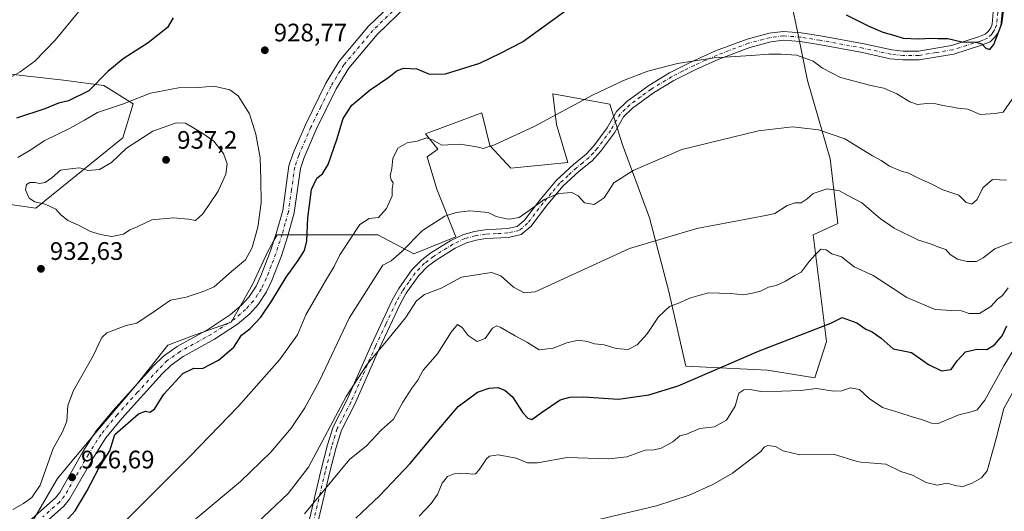
# Model space of a CAD drawing. Units: metres. Extents: x 624671 to 628129, y 4720300 to 4722676.
# Drawn here: x 626641 to 627031, y 4721496 to 4721690 of the extents above; entities that cross this region are included whole.
import ezdxf

# ---------------------------------------------------------------- set-up
doc = ezdxf.new("R2010")
doc.units = ezdxf.units.M
doc.header["$MEASUREMENT"] = 0
doc.linetypes.add('DGN Style 4', pattern=[2.638475, 1.318413, -0.659207, 0.001648, -0.659207])
for name, color, linetype, lineweight in [('Arbolado forestal CxS', 92, 'Continuous', 0), ('Camino Cxs', 7, 'Continuous', 0), ('Camino eje', 30, 'DGN Style 4', 13), ('Curva de nivel maestra', 30, 'Continuous', 30), ('Curva de nivel normal', 30, 'Continuous', 0), ('Pista no pavimentada Cxs', 111, 'Continuous', 0), ('Pista no pavimentada eje', 91, 'DGN Style 4', 0), ('Punto de cota en terreno', 7, 'Continuous', 0), ('Rótulo de punto de cota en terreno', 7, 'Continuous', 0)]:
    doc.layers.add(name, color=color, linetype=linetype, lineweight=lineweight)
doc.styles.add('Style-Arial', font='txt')

# ---------------------------------------------------------------- blocks, each defined once
blk = doc.blocks.new('*U6')
at = {"layer": 'Arbolado forestal CxS', "color": 92, "linetype": 'Continuous', "lineweight": 0}
for points in [[(626947.2391, 4721695.7823, 924.6835), (626948.7459, 4721688.9965, 923.0711), (626953.2675, 4721666.3777, 918.4146), (626962.3092, 4721635.4639, 912.6767), (626965.3227, 4721609.8281, 907.8018), (626955.5265, 4721605.3041, 907.1579), (626960.8008, 4721563.0817, 899.1925), (626956.2795, 4721548.7559, 896.322), (626937.4407, 4721551.7719, 898.0863), (626905.0387, 4721553.2801, 900.6088), (626898.2573, 4721583.4397, 906.469), (626890.7227, 4721612.0903, 911.4904), (626879.8643, 4721641.3511, 916.9021), (626874.9516, 4721657.0801, 919.1439), (626852.2935, 4721661.1001, 922.0097), (626853.8003, 4721649.0363, 919.8776), (626858.3209, 4721633.9563, 917.2592), (626835.715, 4721631.6945, 918.5306), (626827.4261, 4721640.7425, 920.4404), (626824.1473, 4721653.6783, 922.5191), (626801.8061, 4721645.2665, 920.8401), (626806.7541, 4721639.1975, 919.7763), (626802.5591, 4721636.2185, 919.1453), (626806.3269, 4721623.4007, 916.4766), (626813.8615, 4721604.5509, 913.6851), (626797.2835, 4721597.7651, 914.9812), (626782.9665, 4721605.3049, 918.788), (626774.6775, 4721605.3051, 920.3921), (626743.0297, 4721605.3051, 928.1777), (626741.6103, 4721602.7489, 928.1717), (626739.2616, 4721598.5193, 928.5602), (626733.2331, 4721585.7023, 928.3908), (626724.759, 4721570.7485, 926.9636), (626709.496, 4721565.3447, 927.2278), (626699.6999, 4721561.5749, 927.6328), (626687.6435, 4721546.4949, 926.9197), (626670.3113, 4721526.1381, 927.2089), (626655.9939, 4721508.7965, 929.2417), (626645.4447, 4721490.7007, 928.125)], [(626631.5059, 4721618.1235, 931.8235), (626647.3307, 4721615.8615, 934.0147), (626681.9061, 4721643.7741, 933.4719), (626685.9673, 4721657.2279, 929.6503), (626674.3025, 4721664.5037, 924.9729), (626658.3345, 4721666.5729, 922.2483), (626635.9905, 4721669.0889, 918.9285)]]:
    blk.add_polyline3d(points, dxfattribs=at)
blk = doc.blocks.new('*U12')
at = {"layer": 'Arbolado forestal CxS', "color": 92, "linetype": 'Continuous', "lineweight": 0}
blk.add_polyline3d([(626645.4447, 4721490.7007, 928.125), (626655.9939, 4721508.7965, 929.2417), (626670.3113, 4721526.1381, 927.2089), (626687.6435, 4721546.4949, 926.9197), (626699.6999, 4721561.5749, 927.6328), (626709.496, 4721565.3447, 927.2278), (626724.759, 4721570.7485, 926.9636), (626733.2331, 4721585.7023, 928.3908), (626739.2616, 4721598.5193, 928.5602), (626741.6103, 4721602.7489, 928.1717), (626743.0297, 4721605.3051, 928.1777), (626774.6775, 4721605.3051, 920.3921), (626782.9665, 4721605.3049, 918.788), (626797.2835, 4721597.7651, 914.9812), (626813.8615, 4721604.5509, 913.6851), (626806.3269, 4721623.4007, 916.4766), (626802.5591, 4721636.2185, 919.1453), (626806.7541, 4721639.1975, 919.7763), (626801.8061, 4721645.2665, 920.8401), (626824.1473, 4721653.6783, 922.5191), (626827.4261, 4721640.7425, 920.4404), (626835.715, 4721631.6945, 918.5306), (626858.3209, 4721633.9563, 917.2592), (626853.8003, 4721649.0363, 919.8776), (626852.2935, 4721661.1001, 922.0097), (626874.9516, 4721657.0801, 919.1439), (626879.8643, 4721641.3511, 916.9021), (626890.7227, 4721612.0903, 911.4904), (626898.2573, 4721583.4397, 906.469), (626905.0387, 4721553.2801, 900.6088), (626937.4407, 4721551.7719, 898.0863), (626956.2795, 4721548.7559, 896.322), (626960.8008, 4721563.0817, 899.1925), (626955.5265, 4721605.3041, 907.1579), (626965.3227, 4721609.8281, 907.8018), (626962.3092, 4721635.4639, 912.6767), (626953.2675, 4721666.3777, 918.4146), (626948.7459, 4721688.9965, 923.0711), (626947.2391, 4721695.7823, 924.6835)], dxfattribs=at)
blk = doc.blocks.new('5PATER')
at = {"layer": 'Punto de cota en terreno', "linetype": 'Continuous', "lineweight": 0}
h = blk.add_hatch(color=51, dxfattribs=at)
edge = h.paths.add_edge_path()
edge.add_ellipse((0, 0), major_axis=(-0.11, -0.111), ratio=0.999422, start_angle=0, end_angle=360)
blk = doc.blocks.new('*U15')
at = {"layer": 'Pista no pavimentada Cxs', "color": 111, "linetype": 'Continuous', "lineweight": 0}
for points in [[(626794.4101, 4721695.9601, 930.0438), (626782.7601, 4721684.6801, 928.4127), (626771.4401, 4721671.3001, 927.7914), (626766.4601, 4721663.1101, 927.3574), (626758.5401, 4721646.9601, 927.519), (626753.7901, 4721635.9201, 927.6476), (626752.3101, 4721631.5801, 927.5538), (626749.8301, 4721613.9901, 928.2965), (626747.2701, 4721604.9201, 927.6511), (626744.7401, 4721597.0601, 927.692), (626740.9401, 4721587.2101, 927.2016), (626738.7701, 4721582.7101, 926.9815), (626735.5701, 4721577.7401, 926.6983), (626732.1901, 4721574.0801, 926.6548), (626727.3601, 4721569.9801, 926.6552), (626718.2301, 4721563.9501, 926.7634), (626705.8501, 4721557.1601, 926.5552), (626701.0201, 4721553.7401, 926.532), (626697.4701, 4721550.2301, 928.514), (626681.4701, 4721532.6301, 926.1679), (626675.1201, 4721524.9101, 926.4828), (626670.2001, 4721517.1901, 926.7204), (626660.7201, 4721500.6501, 927.0947), (626658.5301, 4721497.9101, 927.1944), (626645.2601, 4721486.1701, 927.6191)], [(626642.3101, 4721489.8101, 928.1944), (626655.1201, 4721501.1501, 927.9789), (626656.8301, 4721503.2901, 927.7602), (626666.1901, 4721519.6201, 928.2606), (626671.3201, 4721527.6701, 927.676), (626677.9301, 4721535.7001, 927.5438), (626694.0901, 4721553.4701, 927.2546), (626698.0001, 4721557.3401, 926.9663), (626703.3601, 4721561.1401, 926.9793), (626715.8101, 4721567.9701, 927.4528), (626724.5401, 4721573.7301, 927.9133), (626728.9401, 4721577.4701, 928.14), (626731.8501, 4721580.6201, 927.7286), (626734.6801, 4721585.0001, 927.9949), (626736.6401, 4721589.0701, 928.0024), (626740.3201, 4721598.6201, 928.8214), (626742.7801, 4721606.2701, 928.1404), (626745.2401, 4721614.9601, 928.336), (626747.7301, 4721632.6701, 928.0754), (626749.4101, 4721637.6001, 927.9326), (626754.2801, 4721648.9201, 928.0809), (626762.3501, 4721665.3601, 927.6178), (626767.6301, 4721674.0501, 927.9412), (626779.3301, 4721687.8801, 928.7924), (626791.0601, 4721699.2401, 930.0962)]]:
    blk.add_polyline3d(points, dxfattribs=at)

msp = doc.modelspace()

# ---------------------------------------------------------------- linework, layer by layer
at = {"layer": 'Arbolado forestal CxS', "color": 92, "linetype": 'Continuous', "lineweight": 0}
for points in [[(626947.2391, 4721695.7823, 924.6835), (626948.7459, 4721688.9965, 923.0711), (626953.2675, 4721666.3777, 918.4146), (626962.3092, 4721635.4639, 912.6767), (626965.3227, 4721609.8281, 907.8018), (626955.5265, 4721605.3041, 907.1579), (626960.8008, 4721563.0817, 899.1925), (626956.2795, 4721548.7559, 896.322), (626937.4407, 4721551.7719, 898.0863), (626905.0387, 4721553.2801, 900.6088), (626898.2573, 4721583.4397, 906.469), (626890.7227, 4721612.0903, 911.4904), (626879.8643, 4721641.3511, 916.9021), (626874.9516, 4721657.0801, 919.1439), (626852.2935, 4721661.1001, 922.0097), (626853.8003, 4721649.0363, 919.8776), (626858.3209, 4721633.9563, 917.2592), (626835.715, 4721631.6945, 918.5306), (626827.4261, 4721640.7425, 920.4404), (626824.1473, 4721653.6783, 922.5191), (626801.8061, 4721645.2665, 920.8401), (626806.7541, 4721639.1975, 919.7763), (626802.5591, 4721636.2185, 919.1453), (626806.3269, 4721623.4007, 916.4766), (626813.8615, 4721604.5509, 913.6851), (626797.2835, 4721597.7651, 914.9812), (626782.9665, 4721605.3049, 918.788), (626774.6775, 4721605.3051, 920.3921), (626743.0297, 4721605.3051, 928.1777), (626741.6103, 4721602.7489, 928.1717), (626739.2616, 4721598.5193, 928.5602), (626733.2331, 4721585.7023, 928.3908), (626724.759, 4721570.7485, 926.9636), (626709.496, 4721565.3447, 927.2278), (626699.6999, 4721561.5749, 927.6328), (626687.6435, 4721546.4949, 926.9197), (626670.3113, 4721526.1381, 927.2089), (626655.9939, 4721508.7965, 929.2417), (626645.4447, 4721490.7007, 928.125)], [(626635.9905, 4721669.0889, 918.9285), (626658.3345, 4721666.5729, 922.2483), (626674.3025, 4721664.5037, 924.9729), (626685.9673, 4721657.2279, 929.6503), (626681.9061, 4721643.7741, 933.4719), (626647.3307, 4721615.8615, 934.0147), (626631.5059, 4721618.1235, 931.8235)], [(626635.9905, 4721669.0889, 918.9285), (626658.3345, 4721666.5729, 922.2483), (626674.3025, 4721664.5037, 924.9729), (626685.9673, 4721657.2279, 929.6503), (626681.9061, 4721643.7741, 933.4719), (626647.3307, 4721615.8615, 934.0147), (626631.5059, 4721618.1235, 931.8235)], [(626635.9905, 4721669.0889, 918.9285), (626658.3345, 4721666.5729, 922.2483), (626674.3025, 4721664.5037, 924.9729), (626685.9673, 4721657.2279, 929.6503), (626681.9061, 4721643.7741, 933.4719), (626647.3307, 4721615.8615, 934.0147), (626631.5059, 4721618.1235, 931.8235)]]:
    msp.add_polyline3d(points, dxfattribs=at)
at = {"layer": 'Camino Cxs', "color": 7, "linetype": 'Continuous', "lineweight": 0}
for points in [[(626754.9401, 4721488.7501, 911.9524), (626760.3901, 4721511.8501, 913.1856), (626763.0201, 4721522.1301, 912.1507), (626765.2801, 4721529.2701, 912.2931), (626770.7401, 4721539.8201, 916.9873), (626780.4301, 4721561.9401, 914.2731), (626788.7001, 4721579.4201, 916.7725), (626791.2301, 4721584.0801, 916.2965), (626796.4801, 4721591.4501, 917.2693), (626800.3701, 4721595.3801, 919.3731), (626804.0401, 4721598.2101, 921.2679), (626811.9301, 4721603.1301, 920.2891), (626816.9001, 4721605.4901, 916.9823), (626821.2301, 4721606.6601, 915.9129), (626825.4101, 4721607.3301, 915.068), (626834.3201, 4721607.7901, 917.5823), (626838.2201, 4721608.6801, 918.5238), (626841.0901, 4721611.0901, 918.3764), (626847.1501, 4721619.0301, 919.9713), (626853.8101, 4721626.9501, 921.1259), (626860.5401, 4721633.1401, 920.1509), (626865.5201, 4721637.2301, 920.2293), (626868.6101, 4721640.5701, 924.1517), (626873.8301, 4721647.6401, 925.2612), (626877.5901, 4721654.2101, 925.05), (626881.7401, 4721658.1701, 924.9605), (626890.3501, 4721664.4301, 929.1385), (626898.6001, 4721669.4701, 930.2779), (626907.5801, 4721673.9801, 932.6703), (626916.8801, 4721678.1101, 927.4767), (626929.3501, 4721682.8501, 927.1398), (626938.1201, 4721685.1301, 930.8398), (626943.6801, 4721685.8801, 929.0352), (626950.8101, 4721685.3301, 924.3799), (626958.4501, 4721684.1001, 926.9549), (626975.7601, 4721680.9301, 930.3376), (626986.6901, 4721678.5301, 928.8877), (626991.2701, 4721678.0601, 928.6389), (626997.2801, 4721678.1001, 929.297), (627010.4701, 4721680.3201, 931.3915), (627021.1701, 4721683.6501, 928.1162), (627023.7801, 4721684.7201, 927.1082), (627024.9601, 4721685.8401, 927.1603), (627025.9401, 4721687.2401, 927.1215), (627026.4901, 4721688.7801, 927.0231), (627026.9801, 4721693.4901, 927.1796)], [(626754.9401, 4721488.7501, 911.9524), (626760.3901, 4721511.8501, 913.1856), (626763.0201, 4721522.1301, 912.1507), (626765.2801, 4721529.2701, 912.2931), (626770.7401, 4721539.8201, 916.9873), (626780.4301, 4721561.9401, 914.2731), (626788.7001, 4721579.4201, 916.7725), (626791.2301, 4721584.0801, 916.2965), (626796.4801, 4721591.4501, 917.2693), (626800.3701, 4721595.3801, 919.3731), (626804.0401, 4721598.2101, 921.2679), (626811.9301, 4721603.1301, 920.2891), (626816.9001, 4721605.4901, 916.9823), (626821.2301, 4721606.6601, 915.9129), (626825.4101, 4721607.3301, 915.068), (626834.3201, 4721607.7901, 917.5823), (626838.2201, 4721608.6801, 918.5238), (626841.0901, 4721611.0901, 918.3764), (626847.1501, 4721619.0301, 919.9713), (626853.8101, 4721626.9501, 921.1259), (626860.5401, 4721633.1401, 920.1509), (626865.5201, 4721637.2301, 920.2293), (626868.6101, 4721640.5701, 924.1517), (626873.8301, 4721647.6401, 925.2612), (626877.5901, 4721654.2101, 925.05), (626881.7401, 4721658.1701, 924.9605), (626890.3501, 4721664.4301, 929.1385), (626898.6001, 4721669.4701, 930.2779), (626907.5801, 4721673.9801, 932.6703), (626916.8801, 4721678.1101, 927.4767), (626929.3501, 4721682.8501, 927.1398), (626938.1201, 4721685.1301, 930.8398), (626943.6801, 4721685.8801, 929.0352), (626950.8101, 4721685.3301, 924.3799), (626958.4501, 4721684.1001, 926.9549), (626975.7601, 4721680.9301, 930.3376), (626986.6901, 4721678.5301, 928.8877), (626991.2701, 4721678.0601, 928.6389), (626997.2801, 4721678.1001, 929.297), (627010.4701, 4721680.3201, 931.3915), (627021.1701, 4721683.6501, 928.1162), (627023.7801, 4721684.7201, 927.1082), (627024.9601, 4721685.8401, 927.1603), (627025.9401, 4721687.2401, 927.1215), (627026.4901, 4721688.7801, 927.0231), (627026.9801, 4721693.4901, 927.1796)], [(627030.5101, 4721693.5501, 927.6494), (627029.9301, 4721688.0001, 927.1977), (627029.0801, 4721685.6101, 926.7638), (627027.6201, 4721683.5401, 925.9519), (627025.7101, 4721681.7301, 926.6416), (627022.3601, 4721680.3501, 927.9537), (627011.2801, 4721676.9101, 928.4255), (626997.5801, 4721674.6001, 928.3582), (626991.1001, 4721674.5601, 926.8625), (626986.1301, 4721675.0701, 927.1153), (626975.0701, 4721677.5001, 927.2651), (626957.8601, 4721680.6501, 924.1458), (626950.4001, 4721681.8501, 924.4746), (626943.7801, 4721682.3601, 926.3383), (626938.8001, 4721681.6901, 927.6736), (626930.4201, 4721679.5101, 925.4239), (626918.2101, 4721674.8701, 925.9909), (626909.0801, 4721670.8101, 929.7224), (626900.3001, 4721666.4101, 928.6164), (626892.2901, 4721661.5201, 927.8939), (626883.9901, 4721655.4801, 926.6483), (626880.3801, 4721652.0301, 926.5724), (626876.7701, 4721645.7201, 924.5996), (626871.3101, 4721638.3301, 923.8992), (626867.9201, 4721634.6801, 922.81), (626862.8401, 4721630.5001, 919.9621), (626856.3401, 4721624.5301, 921.0608), (626849.8801, 4721616.8401, 920.039), (626843.6401, 4721608.6601, 918.308), (626839.8201, 4721605.4501, 918.1144), (626834.8001, 4721604.3101, 917.7716), (626825.7801, 4721603.8401, 916.1426), (626821.9701, 4721603.2301, 916.3411), (626818.1201, 4721602.1901, 916.6569), (626813.6101, 4721600.0501, 919.7408), (626806.0401, 4721595.3301, 918.7129), (626802.6901, 4721592.7501, 915.717), (626799.1701, 4721589.1901, 915.8069), (626794.2001, 4721582.2201, 913.9002), (626791.8201, 4721577.8401, 913.2708), (626783.6201, 4721560.4901, 911.9755), (626773.9001, 4721538.3101, 913.1832), (626768.5301, 4721527.9301, 912.4913), (626766.3901, 4721521.1701, 913.4753), (626763.7901, 4721511.0101, 911.2828), (626758.3701, 4721488.0401, 909.434)], [(627030.5101, 4721693.5501, 927.6494), (627029.9301, 4721688.0001, 927.1977), (627029.0801, 4721685.6101, 926.7638), (627027.6201, 4721683.5401, 925.9519), (627025.7101, 4721681.7301, 926.6416), (627022.3601, 4721680.3501, 927.9537), (627011.2801, 4721676.9101, 928.4255), (626997.5801, 4721674.6001, 928.3582), (626991.1001, 4721674.5601, 926.8625), (626986.1301, 4721675.0701, 927.1153), (626975.0701, 4721677.5001, 927.2651), (626957.8601, 4721680.6501, 924.1458), (626950.4001, 4721681.8501, 924.4746), (626943.7801, 4721682.3601, 926.3383), (626938.8001, 4721681.6901, 927.6736), (626930.4201, 4721679.5101, 925.4239), (626918.2101, 4721674.8701, 925.9909), (626909.0801, 4721670.8101, 929.7224), (626900.3001, 4721666.4101, 928.6164), (626892.2901, 4721661.5201, 927.8939), (626883.9901, 4721655.4801, 926.6483), (626880.3801, 4721652.0301, 926.5724), (626876.7701, 4721645.7201, 924.5996), (626871.3101, 4721638.3301, 923.8992), (626867.9201, 4721634.6801, 922.81), (626862.8401, 4721630.5001, 919.9621), (626856.3401, 4721624.5301, 921.0608), (626849.8801, 4721616.8401, 920.039), (626843.6401, 4721608.6601, 918.308), (626839.8201, 4721605.4501, 918.1144), (626834.8001, 4721604.3101, 917.7716), (626825.7801, 4721603.8401, 916.1426), (626821.9701, 4721603.2301, 916.3411), (626818.1201, 4721602.1901, 916.6569), (626813.6101, 4721600.0501, 919.7408), (626806.0401, 4721595.3301, 918.7129), (626802.6901, 4721592.7501, 915.717), (626799.1701, 4721589.1901, 915.8069), (626794.2001, 4721582.2201, 913.9002), (626791.8201, 4721577.8401, 913.2708), (626783.6201, 4721560.4901, 911.9755), (626773.9001, 4721538.3101, 913.1832), (626768.5301, 4721527.9301, 912.4913), (626766.3901, 4721521.1701, 913.4753), (626763.7901, 4721511.0101, 911.2828), (626758.3701, 4721488.0401, 909.434)]]:
    msp.add_polyline3d(points, dxfattribs=at)
at = {"layer": 'Camino eje', "color": 30, "linetype": 'DGN Style 4', "lineweight": 13}
msp.add_polyline3d([(627028.7451, 4721693.5201, 927.1791), (627028.2101, 4721688.3901, 926.6196), (627027.5101, 4721686.4251, 926.1865), (627026.7801, 4721685.3901, 926.3399), (627026.2901, 4721684.6901, 926.3618), (627024.7451, 4721683.2251, 926.2575), (627023.0701, 4721682.5351, 926.1193), (627021.7651, 4721682.0001, 927.0997), (627016.4151, 4721680.3351, 929.7482), (627010.8751, 4721678.6151, 929.3427), (627004.2801, 4721677.5051, 930.2711), (626997.4301, 4721676.3501, 928.5305), (626991.1851, 4721676.3101, 927.6111), (626986.4101, 4721676.8001, 927.4773), (626975.4151, 4721679.2151, 928.7855), (626958.1551, 4721682.3751, 924.7151), (626950.6051, 4721683.5901, 924.0799), (626943.7301, 4721684.1201, 927.5696), (626938.4601, 4721683.4101, 928.6991), (626929.8851, 4721681.1801, 926.0094), (626917.5451, 4721676.4901, 926.3835), (626912.8951, 4721674.4251, 927.3324), (626908.3301, 4721672.3951, 931.1849), (626903.9401, 4721670.1951, 930.7057), (626899.4501, 4721667.9401, 928.6596), (626891.3201, 4721662.9751, 927.8602), (626887.1701, 4721659.9551, 927.7468), (626882.8651, 4721656.8251, 924.8805), (626881.0601, 4721655.1001, 925.9948), (626878.9851, 4721653.1201, 925.3959), (626875.3001, 4721646.6801, 924.6112), (626869.9601, 4721639.4501, 923.5779), (626868.4151, 4721637.7801, 921.2), (626866.7201, 4721635.9551, 921.1704), (626864.1801, 4721633.8651, 920.7618), (626861.6901, 4721631.8201, 919.6083), (626858.4401, 4721628.8351, 919.3795), (626855.0751, 4721625.7401, 920.6507), (626851.7451, 4721621.7801, 920.2618), (626848.5151, 4721617.9351, 919.2327), (626842.3651, 4721609.8751, 918.0555), (626839.0201, 4721607.0651, 918.2027), (626836.5101, 4721606.4951, 918.0319), (626834.5601, 4721606.0501, 917.6483), (626830.0501, 4721605.8151, 916.3315), (626825.5951, 4721605.5851, 915.5924), (626821.6001, 4721604.9451, 916.093), (626817.5101, 4721603.8401, 916.4088), (626812.7701, 4721601.5901, 919.7674), (626805.0401, 4721596.7701, 919.7973), (626801.5301, 4721594.0651, 917.6028), (626797.8251, 4721590.3201, 915.9697), (626795.2001, 4721586.6351, 915.3724), (626792.7151, 4721583.1501, 914.0926), (626790.2601, 4721578.6301, 914.8506), (626786.1251, 4721569.8901, 913.0799), (626782.0251, 4721561.2151, 912.2402), (626772.3201, 4721539.0651, 914.788), (626766.9051, 4721528.6001, 912.0142), (626764.7051, 4721521.6501, 912.9168), (626762.0901, 4721511.4301, 911.7792), (626756.6551, 4721488.3951, 910.1441)], dxfattribs=at)
at = {"layer": 'Curva de nivel maestra', "color": 30, "linetype": 'Continuous', "lineweight": 30, "flags": 128}
for points, elevation in [([(626968.66, 4721692.4401), (626977.59, 4721687.8801), (626983.18, 4721685.5301), (626987.93, 4721684.2401), (626991.23, 4721683.2001), (626997.4, 4721682.9001), (627002.15, 4721683.2101), (627004.93, 4721683.0101), (627008.91, 4721683.0001), (627014.55, 4721681.7401), (627020.11, 4721681.6201), (627022.41, 4721680.9201), (627024.06, 4721679.2401), (627025.62, 4721678.7401), (627027.18, 4721680.7001), (627030.31, 4721689.0401), (627031.4, 4721696.7701)], 925), ([(626701.86, 4721691.1901), (626699.55, 4721687.4401), (626691.97, 4721681.3801), (626681.97, 4721675.0401), (626675.98, 4721669.9301), (626668.39, 4721662.3001), (626660.3, 4721658.4401), (626656.38, 4721657.4001), (626650.92, 4721655.1901), (626639.66, 4721651.5501)], 925), ([(626657.5, 4721490.0401), (626662.97, 4721496.0301), (626667.56, 4721503.8001), (626672.31, 4721512.9001), (626676.75, 4721519.8101), (626678.64, 4721526.2601), (626688.02, 4721534.4101), (626690.82, 4721535.5401), (626692.62, 4721535.0701), (626694.42, 4721536.3501), (626698.08, 4721542.2301), (626705.6, 4721550.4401), (626709.97, 4721552.5601), (626713.48, 4721552.4401), (626719.76, 4721555.6901), (626725.83, 4721560.7901), (626728.86, 4721565.5501), (626732.17, 4721568.1201), (626736.52, 4721572.6901), (626740.99, 4721579.1701), (626746.57, 4721588.5901), (626751.36, 4721595.1301), (626753.92, 4721599.1701), (626754.81, 4721602.9801), (626755.28, 4721612.1101), (626756.7, 4721623.3101), (626758.72, 4721627.7201), (626761.05, 4721629.5301), (626763.3, 4721633.1901), (626766.68, 4721643.1201), (626769.2, 4721651.3301), (626772.61, 4721656.7201), (626779.9, 4721662.7101), (626787.3, 4721667.8101), (626790.62, 4721670.4001), (626793.25, 4721671.3001), (626798.46, 4721671.1001), (626803.44, 4721668.9701), (626809.77, 4721669.1101), (626823.44, 4721673.2401), (626831.64, 4721677.2601), (626840.29, 4721681.8001), (626857.54, 4721694.0901)], 925), ([(626774.24, 4721493.1901), (626783.63, 4721502.0201), (626795.73, 4721514.7701), (626807.2, 4721528.4101), (626814.84, 4721537.3801), (626822.52, 4721542.9701), (626827.11, 4721544.6701), (626830.48, 4721544.8601), (626833.37, 4721543.8601), (626836.31, 4721541.1201), (626840.46, 4721534.8601), (626842.43, 4721532.6901), (626843.96, 4721532.2601), (626848.26, 4721535.2401), (626855.2, 4721539.9701), (626859.07, 4721541.0901), (626864.56, 4721541.2101), (626878.45, 4721540.2701), (626890.39, 4721542.0001), (626901.98, 4721545.5901), (626933.89, 4721559.2501), (626962.61, 4721570.3701), (626967.08, 4721572.5901), (626972.87, 4721570.4601), (626976.42, 4721567.9601), (626978.93, 4721566.9501), (626982.55, 4721564.4301), (626987.28, 4721560.2301), (626994.6, 4721558.7701), (627001.24, 4721554.0101), (627006.46, 4721551.4101), (627010.24, 4721551.9601), (627012.67, 4721555.4301), (627015.92, 4721558.9301), (627020.44, 4721559.9901), (627024.39, 4721559.9101), (627027.48, 4721561.7901), (627030.49, 4721565.3301), (627032.31, 4721569.2901)], 900)]:
    msp.add_lwpolyline(points, dxfattribs=dict(at, elevation=elevation))
at = {"layer": 'Curva de nivel normal', "color": 30, "linetype": 'Continuous', "lineweight": 0, "flags": 128}
for points, elevation in [([(626635.68, 4721666.7201), (626641.13, 4721669.8001), (626647.01, 4721674.1201), (626655.02, 4721682.4401), (626664.38, 4721693.7701), (626668.32, 4721699.1101), (626670.5, 4721701.4401), (626671.77, 4721704.1101), (626672.54, 4721709.4401), (626671.51, 4721715.7701), (626670.76, 4721722.5301), (626671.72, 4721726.8001), (626674.48, 4721732.8601), (626674.5, 4721737.5901), (626670.65, 4721742.0401), (626666.55, 4721745.3601), (626650.6, 4721759.3101), (626642.5, 4721768.9801), (626638.27, 4721778.5101)], 920), ([(627034.52, 4721659.0401), (627030.93, 4721653.9001), (627027.72, 4721653.3101), (627021.78, 4721653.0001), (627016.9, 4721655.0601), (627012.98, 4721655.4901), (627010.27, 4721656.0001), (627006.92, 4721656.4901), (627004.23, 4721657.2401), (627000.59, 4721657.3101), (626996.92, 4721656.9101), (626993.91, 4721657.9301), (626988.76, 4721661.1601), (626983.52, 4721663.3901), (626978.37, 4721664.4201), (626966.44, 4721667.6601), (626959.3, 4721671.2501), (626955.61, 4721674.1401), (626948.94, 4721676.4801), (626942.94, 4721676.8201), (626937.94, 4721676.9001), (626930.92, 4721676.3301), (626916.27, 4721675.3801), (626901.83, 4721673.1701), (626889.98, 4721670.0701), (626880.42, 4721666.4801), (626868.13, 4721660.5901), (626844.97, 4721648.2101), (626829.22, 4721640.9101), (626824.72, 4721639.5601), (626822.7, 4721640.0501), (626819.07, 4721640.7001), (626815.38, 4721641.2201), (626808.28, 4721640.8101), (626804.63, 4721642.9201), (626802.28, 4721643.7601), (626798.63, 4721642.4501), (626794.63, 4721641.6801), (626790.96, 4721639.6501), (626788.96, 4721635.5601), (626788.53, 4721631.6101), (626787.88, 4721628.6801), (626788.32, 4721627.1401), (626789.06, 4721625.9301), (626788.66, 4721623.5901), (626788.64, 4721620.7801), (626786.38, 4721615.7801), (626783.2, 4721612.2001), (626779.54, 4721611.7501), (626775.87, 4721609.4501), (626767.85, 4721597.3401), (626765.65, 4721592.7401), (626762.2, 4721587.1301), (626754.43, 4721573.6701), (626751.11, 4721565.6801), (626743.93, 4721555.7901), (626727.79, 4721537.4401), (626708.46, 4721517.5601), (626638.2, 4721447.4001)], 920), ([(626640.29, 4721635.9701), (626645.81, 4721639.1801), (626650.65, 4721642.5001), (626660.98, 4721647.5901), (626666.65, 4721650.6801), (626671.85, 4721653.7001), (626681.79, 4721657.0501), (626692.84, 4721661.3501), (626703.95, 4721663.4701), (626711.87, 4721663.6401), (626717.93, 4721664.1701), (626724.34, 4721662.6801), (626727.57, 4721660.3801), (626732.08, 4721653.1701), (626734.66, 4721645.1601), (626736.3, 4721635.7501), (626736.55, 4721627.2201), (626736.78, 4721617.9801), (626735.33, 4721608.4101), (626733.12, 4721600.2601), (626730.5, 4721595.4601), (626725.01, 4721590.7901), (626718.02, 4721584.7901), (626713.7, 4721582.8701), (626706.97, 4721580.5901), (626700.74, 4721579.4801), (626694.7, 4721575.2201), (626687.47, 4721570.3001), (626683.25, 4721569.4701), (626680.04, 4721568.1901), (626675.5, 4721566.5201), (626673.59, 4721564.6101), (626670.16, 4721557.3601), (626662.37, 4721543.6401), (626660.1, 4721537.8101), (626659.67, 4721531.5401), (626657.98, 4721527.3301), (626654.21, 4721520.6701), (626649.16, 4721506.1601), (626645.76, 4721501.2601), (626642.51, 4721498.9701), (626638.32, 4721496.6201)], 930), ([(626703.06, 4721649.6801), (626693.75, 4721646.3001), (626683.34, 4721639.6101), (626677.34, 4721634.0201), (626672.58, 4721631.2301), (626668.01, 4721630.8401), (626664.82, 4721631.8001), (626662, 4721631.6001), (626657.22, 4721630.8601), (626653.7, 4721627.8601), (626651.02, 4721626.0001), (626648.82, 4721625.6201), (626647.15, 4721626.0601), (626644.94, 4721626.0101), (626643.69, 4721625.2201), (626643.26, 4721623.1001), (626644.68, 4721619.8401), (626647.03, 4721618.3801), (626651.05, 4721617.4301), (626655.26, 4721615.4901), (626657.1, 4721613.3401), (626660.1, 4721611.0001), (626664.26, 4721609.1101), (626669.02, 4721606.6001), (626673.02, 4721605.5001), (626677.46, 4721604.6201), (626682.09, 4721605.6001), (626684.7, 4721607.3001), (626687.54, 4721608.4501), (626693.36, 4721611.2301), (626701.97, 4721612.0001), (626707.97, 4721611.4901), (626710.64, 4721611.0001), (626713.64, 4721613.6301), (626719.7, 4721622.5901), (626722.69, 4721629.3501), (626723.25, 4721633.4601), (626721.82, 4721637.4801), (626717.93, 4721642.4101), (626713.16, 4721645.6401), (626706.72, 4721649.5301), (626703.06, 4721649.6801)], 935), ([(627032.21, 4721627.0001), (627026.6, 4721627.2601), (627022.77, 4721623.8901), (627020.6, 4721619.3401), (627018.52, 4721617.4301), (627016.26, 4721618.0601), (627013.36, 4721621.0301), (627006.91, 4721623.1101), (627002.32, 4721625.5001), (626997.27, 4721627.7801), (626993.36, 4721629.7001), (626990.2, 4721630.6601), (626985.88, 4721632.5501), (626982.51, 4721634.6901), (626979.15, 4721636.5801), (626968.16, 4721643.3101), (626957.69, 4721646.8901), (626947.43, 4721648.0401), (626933.85, 4721646.4701), (626903.44, 4721639.0501), (626884.23, 4721630.8301), (626876.54, 4721625.9501), (626872.74, 4721620.0001), (626868.72, 4721617.2901), (626864.91, 4721617.9401), (626862.43, 4721620.7401), (626859.91, 4721622.1001), (626854.7, 4721621.7101), (626848.93, 4721619.3401), (626843.03, 4721614.9001), (626838.95, 4721612.2301), (626835.95, 4721611.6001), (626834.58, 4721611.5801), (626829.84, 4721612.5901), (626829.04, 4721612.9101), (626826.68, 4721614.1101), (626819.49, 4721614.8601), (626814.03, 4721614.1901), (626809.47, 4721612.6901), (626800.66, 4721607.0601), (626792.38, 4721598.5601), (626788.3, 4721595.0201), (626784.96, 4721593.3501), (626780.96, 4721587.0901), (626771.65, 4721572.2901), (626759.87, 4721547.4701), (626754.01, 4721536.8301), (626748.56, 4721528.8201), (626740.5, 4721519.2501), (626728.49, 4721507.6301), (626682.71, 4721469.3701)], 915), ([(627035.6, 4721602.9101), (627027.6, 4721599.8201), (627022.93, 4721596.2401), (627020.27, 4721594.8101), (627016.6, 4721594.7501), (627012.76, 4721595.7501), (627009.93, 4721597.5401), (627008.1, 4721599.5201), (627004.93, 4721600.5501), (627002.13, 4721601.7901), (626997.31, 4721603.2501), (626987.72, 4721607.9001), (626982.07, 4721611.8301), (626974.89, 4721617.9701), (626969.27, 4721620.9201), (626966.07, 4721622.7301), (626961.14, 4721623.5801), (626955.53, 4721621.7501), (626953.12, 4721619.5201), (626950.83, 4721618.0001), (626948.46, 4721617.9501), (626945.24, 4721616.8901), (626940.38, 4721613.8001), (626937.48, 4721613.1101), (626909.44, 4721607.8101), (626882.81, 4721599.9101), (626845.38, 4721582.7801), (626841.04, 4721582.3201), (626836.74, 4721584.5801), (626831.73, 4721589.1301), (626828.05, 4721590.4401), (626816.15, 4721588.5901), (626808.06, 4721584.1901), (626801.49, 4721581.6601), (626798.3, 4721579.1401), (626793.96, 4721572.4001), (626786.96, 4721563.9401), (626778.46, 4721553.7501), (626770.35, 4721541.3101), (626755.54, 4721513.3701), (626747.4, 4721502.8801), (626732.85, 4721489.2101)], 910), ([(626753.96, 4721494.8601), (626771.68, 4721516.3301), (626778.48, 4721521.7601), (626784.46, 4721528.1001), (626789.13, 4721532.3801), (626792.87, 4721539.0701), (626796.4, 4721544.5701), (626798.79, 4721547.7401), (626800.93, 4721551.7901), (626806.66, 4721558.2501), (626812, 4721566.7601), (626814.57, 4721569.8101), (626816.37, 4721568.6901), (626818.83, 4721565.4901), (626822.4, 4721563.1001), (626825.49, 4721564.2601), (626828.42, 4721568.3801), (626830.21, 4721569.2601), (626831.5, 4721568.7901), (626837.4, 4721565.2801), (626842.29, 4721562.7001), (626846.9, 4721559.8401), (626852.53, 4721560.4401), (626857.93, 4721562.6201), (626862.48, 4721563.5601), (626866.08, 4721563.0601), (626868.9, 4721562.2001), (626872.74, 4721561.7901), (626877.41, 4721560.3601), (626882.25, 4721559.8601), (626885.83, 4721561.7801), (626889.74, 4721566.1301), (626894.24, 4721572.8201), (626898.56, 4721577.0001), (626902.61, 4721578.4601), (626906.56, 4721580.3001), (626910.3, 4721581.3501), (626914.06, 4721582.3201), (626918.48, 4721582.1601), (626922.89, 4721582.1501), (626927.89, 4721581.5701), (626931.5, 4721582.2201), (626934.67, 4721582.9901), (626937.92, 4721584.5601), (626940.85, 4721585.2901), (626944.61, 4721587.0301), (626948.28, 4721589.1801), (626950.87, 4721590.5001), (626954, 4721594.7801), (626956.54, 4721597.5401), (626958.64, 4721599.6101), (626960.71, 4721599.3401), (626962.97, 4721597.8201), (626966.74, 4721596.6001), (626971.78, 4721592.6401), (626979.33, 4721589.1601), (626987.32, 4721584.0801), (626992.68, 4721580.5201), (627003.87, 4721575.7301), (627010.56, 4721575.4201), (627014.35, 4721575.2101), (627017.43, 4721574.1801), (627021.49, 4721574.1401), (627026.05, 4721576.8801), (627028.6, 4721579.7901), (627030.6, 4721581.3301), (627032.93, 4721584.3201)], 905), ([(627039.31, 4721566.9301), (627031.11, 4721553.4101), (627023.68, 4721539.8601), (627020.61, 4721536.0001), (627018.19, 4721535.2401), (627013.31, 4721534.0401), (627005.08, 4721530.6301), (627002.53, 4721530.7201), (626998.47, 4721532.2101), (626994.48, 4721533.3701), (626989.93, 4721534.8401), (626983.09, 4721536.9301), (626977.78, 4721540.5001), (626973.88, 4721544.0701), (626970.24, 4721544.7301), (626966.88, 4721543.5201), (626963.61, 4721543.4401), (626956.94, 4721544.4201), (626950.61, 4721543.6301), (626943.11, 4721543.3901), (626934.85, 4721543.2901), (626930.61, 4721544.0601), (626928.08, 4721543.9801), (626926.15, 4721542.6301), (626924.64, 4721537.4601), (626921.22, 4721532.0001), (626916.39, 4721529.2601), (626910.59, 4721528.6501), (626905.4, 4721526.3901), (626902.64, 4721525.7001), (626899.94, 4721523.4101), (626895.28, 4721520.7901), (626892.53, 4721520.2601), (626888.94, 4721520.1101), (626881.67, 4721517.4101), (626874.5, 4721516.6901), (626858.09, 4721517.2001), (626846.29, 4721515.0101), (626842.29, 4721515.0001), (626837.83, 4721516.8501), (626830.66, 4721518.2201), (626827.27, 4721517.6401), (626826.02, 4721516.6801), (626823.15, 4721512.3201), (626821.72, 4721510.6701), (626820.43, 4721510.5001), (626817.79, 4721510.9901), (626813.25, 4721510.7101), (626810.6, 4721509.6301), (626808.5, 4721506.9701), (626806.66, 4721502.5401), (626804.17, 4721498.9001), (626799.33, 4721493.9001)], 895), ([(626868.86, 4721492.1701), (626890.71, 4721497.3501), (626893.48, 4721498.0801), (626906.4, 4721502.2901), (626915.73, 4721506.4901), (626923.58, 4721511.0201), (626934.79, 4721519.4701), (626936.16, 4721521.2301), (626937.62, 4721521.8901), (626940.63, 4721521.4901), (626943.62, 4721519.8101), (626950.32, 4721518.2201), (626963.6, 4721518.4601), (626973.07, 4721515.6401), (626974.41, 4721515.2501), (626984.33, 4721514.4601), (626990.26, 4721511.6701), (626994.93, 4721510.2001), (627000.3, 4721507.2601), (627004.77, 4721506.1901), (627008.74, 4721506.9401), (627012.35, 4721505.8901), (627014.95, 4721505.7301), (627018.6, 4721507.0501), (627022.3, 4721509.1001), (627024.56, 4721511.9001), (627025.84, 4721516.6801), (627027.92, 4721524.1401), (627031.11, 4721536.5301), (627034.61, 4721542.7501)], 890)]:
    msp.add_lwpolyline(points, dxfattribs=dict(at, elevation=elevation))
at = {"layer": 'Pista no pavimentada Cxs', "color": 111, "linetype": 'Continuous', "lineweight": 0}
for points in [[(626642.3101, 4721489.8101, 928.1944), (626655.1201, 4721501.1501, 927.9789), (626656.8301, 4721503.2901, 927.7602), (626666.1901, 4721519.6201, 928.2606), (626671.3201, 4721527.6701, 927.676), (626677.9301, 4721535.7001, 927.5438), (626694.0901, 4721553.4701, 927.2546), (626698.0001, 4721557.3401, 926.9663), (626703.3601, 4721561.1401, 926.9793), (626715.8101, 4721567.9701, 927.4528), (626724.5401, 4721573.7301, 927.9133), (626728.9401, 4721577.4701, 928.14), (626731.8501, 4721580.6201, 927.7286), (626734.6801, 4721585.0001, 927.9949), (626736.6401, 4721589.0701, 928.0024), (626740.3201, 4721598.6201, 928.8214), (626742.7801, 4721606.2701, 928.1404), (626745.2401, 4721614.9601, 928.336), (626747.7301, 4721632.6701, 928.0754), (626749.4101, 4721637.6001, 927.9326), (626754.2801, 4721648.9201, 928.0809), (626762.3501, 4721665.3601, 927.6178), (626767.6301, 4721674.0501, 927.9412), (626779.3301, 4721687.8801, 928.7924), (626791.0601, 4721699.2401, 930.0962)], [(626794.4101, 4721695.9601, 930.0438), (626782.7601, 4721684.6801, 928.4127), (626771.4401, 4721671.3001, 927.7914), (626766.4601, 4721663.1101, 927.3574), (626758.5401, 4721646.9601, 927.519), (626753.7901, 4721635.9201, 927.6476), (626752.3101, 4721631.5801, 927.5538), (626749.8301, 4721613.9901, 928.2965), (626747.2701, 4721604.9201, 927.6511), (626744.7401, 4721597.0601, 927.692), (626740.9401, 4721587.2101, 927.2016), (626738.7701, 4721582.7101, 926.9815), (626735.5701, 4721577.7401, 926.6983), (626732.1901, 4721574.0801, 926.6548), (626727.3601, 4721569.9801, 926.6552), (626718.2301, 4721563.9501, 926.7634), (626705.8501, 4721557.1601, 926.5552), (626701.0201, 4721553.7401, 926.532), (626697.4701, 4721550.2301, 928.514), (626681.4701, 4721532.6301, 926.1679), (626675.1201, 4721524.9101, 926.4828), (626670.2001, 4721517.1901, 926.7204), (626660.7201, 4721500.6501, 927.0947), (626658.5301, 4721497.9101, 927.1944), (626645.2601, 4721486.1701, 927.6191)]]:
    msp.add_polyline3d(points, dxfattribs=at)
at = {"layer": 'Pista no pavimentada eje', "color": 91, "linetype": 'DGN Style 4', "lineweight": 0}
msp.add_polyline3d([(626792.7351, 4721697.6001, 929.8368), (626781.0451, 4721686.2801, 928.5148), (626769.5351, 4721672.6751, 927.7073), (626764.4051, 4721664.2351, 927.4613), (626760.3701, 4721656.0151, 927.4944), (626756.4101, 4721647.9401, 927.6623), (626751.6001, 4721636.7601, 927.694), (626750.0201, 4721632.1251, 927.813), (626748.7751, 4721623.2701, 927.7223), (626747.5351, 4721614.4751, 927.7471), (626746.2551, 4721609.9401, 927.9915), (626745.0251, 4721605.5951, 927.8915), (626742.5301, 4721597.8401, 927.5114), (626740.6901, 4721593.0651, 927.6736), (626738.7901, 4721588.1401, 927.32), (626736.7251, 4721583.8551, 927.2033), (626735.3101, 4721581.6651, 927.2256), (626733.7101, 4721579.1801, 927.0537), (626730.5651, 4721575.7751, 927.2244), (626725.9501, 4721571.8551, 927.0282), (626721.3851, 4721568.8401, 927.1363), (626717.0201, 4721565.9601, 926.9802), (626704.6051, 4721559.1501, 926.696), (626699.5101, 4721555.5401, 926.7252), (626695.7801, 4721551.8501, 927.1434), (626687.7001, 4721542.9651, 927.4027), (626679.7001, 4721534.1651, 926.6309), (626673.2201, 4721526.2901, 926.6401), (626668.1951, 4721518.4051, 926.8627), (626658.7751, 4721501.9701, 927.2207), (626656.8251, 4721499.5301, 927.4059), (626650.1901, 4721493.6601, 927.7808)], dxfattribs=at)

# ---------------------------------------------------------------- block references
at = {"layer": 'Arbolado forestal CxS', "color": 92, "linetype": 'Continuous', "lineweight": 0}
for name in ['*U6', '*U12']:
    msp.add_blockref(name, (0, 0), dxfattribs=at)
at = {"layer": 'Pista no pavimentada Cxs', "color": 111, "linetype": 'Continuous', "lineweight": 0}
msp.add_blockref('*U15', (0, 0), dxfattribs=at)
at = {"layer": 'Punto de cota en terreno', "color": 7, "linetype": 'Continuous', "lineweight": 0, "xscale": 10, "yscale": 10, "zscale": 10}
for p in [(626738.17, 4721678.39, 928.77), (626699, 4721635, 937.2), (626649.41, 4721591.87, 932.63), (626661.75, 4721509.32, 926.69)]:
    msp.add_blockref('5PATER', p, dxfattribs=at)

# ---------------------------------------------------------------- texts
at = {"layer": 'Rótulo de punto de cota en terreno', "color": 7, "linetype": 'Continuous', "lineweight": 0, "style": 'Style-Arial'}
for s, p in [('928,77', (626741.6978, 4721681.9178)), ('937,2', (626703.4097, 4721639.4097)), ('932,63', (626652.9378, 4721595.3978)), ('926,69', (626665.2778, 4721512.8478))]:
    msp.add_text(s, height=7, dxfattribs=at).set_placement(p)

doc.saveas('drawing.dxf')
